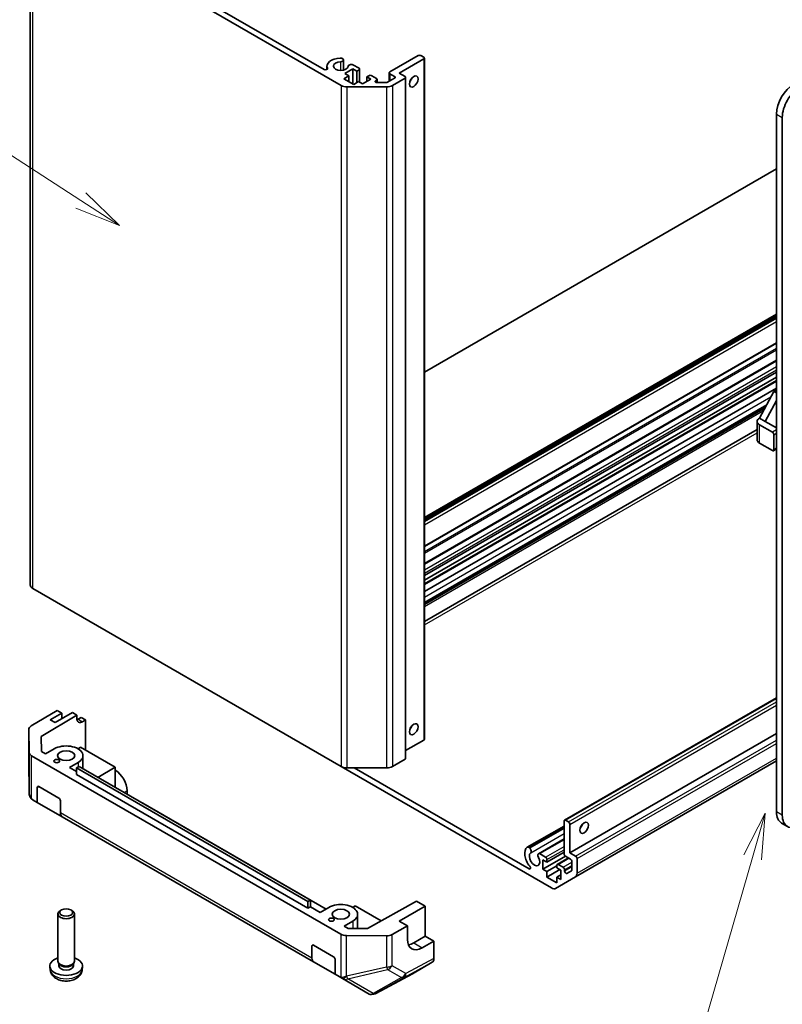
# Model space of a CAD drawing. Units: millimetres. Extents: x 0 to 8056, y 0 to 1405.
# Drawn here: x 1178 to 1365, y 292 to 533 of the extents above; entities that cross this region are included whole.
import ezdxf

# ---------------------------------------------------------------- set-up
doc = ezdxf.new("R2010")
doc.units = ezdxf.units.MM
doc.header["$LTSCALE"] = 4.5
for name, color, linetype, lineweight in [('Symbol (TK)', 100, 'Continuous', 18), ('Visible (ISO)', 7, 'Continuous', 35), ('Visible Narrow (ISO)', 7, 'Continuous', 25)]:
    doc.layers.add(name, color=color, linetype=linetype, lineweight=lineweight)
doc.styles.add('Note Text (TK2)', font='txt')

# ---------------------------------------------------------------- blocks, each defined once
blk = doc.blocks.new('バルーン1')
at = {"layer": 'Symbol (TK)', "color": 100}
for p, q in [((279.635, 116.655), (249.096, 136.495)), ((279.635, 116.655), (281.732, 115.293)), ((281.732, 115.293), (279.908, 117.074)), ((279.363, 116.236), (281.732, 115.293))]:
    blk.add_line(p, q, dxfattribs=at)
at = {"layer": 'Symbol (TK)'}
blk.add_circle((246.588, 138.124), 3, dxfattribs=at)
at = {"layer": 'Symbol (TK)', "color": 7, "insert": (246.588, 138.101), "char_height": 2, "attachment_point": 5, "style": 'Note Text (TK2)'}
blk.add_mtext('1', dxfattribs=at)
blk = doc.blocks.new('バルーン8')
at = {"layer": 'Symbol (TK)', "color": 100}
for p, q in [((316.835, 83.363), (315.66, 81.101)), ((316.14, 80.962), (316.835, 83.363)), ((316.62, 80.823), (316.835, 83.363)), ((316.14, 80.962), (313.284, 71.102))]:
    blk.add_line(p, q, dxfattribs=at)
at = {"layer": 'Symbol (TK)'}
blk.add_circle((312.453, 68.231), 3, dxfattribs=at)
at = {"layer": 'Symbol (TK)', "color": 7, "insert": (312.453, 68.225), "char_height": 2, "attachment_point": 5, "style": 'Note Text (TK2)'}
blk.add_mtext('8', dxfattribs=at)

msp = doc.modelspace()

# ---------------------------------------------------------------- linework, layer by layer
at = {"layer": 'Visible (ISO)'}
for p, q in [((1180.7441, 561.4884), (1180.7441, 394.9231)), ((1256.8087, 517.0942), (1181.3299, 560.6719)), ((1188.1049, 558.2301), (1252.5793, 521.0058)), ((1256.9089, 523.7317), (1257.2724, 523.5218)), ((1257.3549, 523.3175), (1257.3549, 520.8532)), ((1268.6375, 520.3894), (1275.5671, 524.3903)), ((1276.9814, 523.5738), (1270.9709, 520.1037)), ((1276.2742, 524.3903), (1276.9814, 523.982)), ((1277.1278, 523.7779), (1277.1278, 357.2126)), ((1253.2873, 521.8183), (1253.2873, 521.0065)), ((1259.6219, 521.1447), (1257.642, 520.0016)), ((1259.6219, 521.1447), (1259.6219, 517.4704)), ((1260.6118, 520.5731), (1259.6219, 521.1447)), ((1259.6379, 522.156), (1261.1422, 521.2876)), ((1261.1422, 520.8793), (1260.6118, 520.5731)), ((1260.6118, 520.5731), (1260.6118, 517.797)), ((1261.2886, 521.0834), (1261.2886, 517.8962)), ((1268.491, 520.1853), (1268.491, 518.1003)), ((1270.9709, 520.1037), (1272.3852, 519.2872)), ((1258.6319, 519.43), (1257.4299, 518.736)), ((1257.4299, 518.736), (1259.834, 517.348)), ((1257.642, 520.0016), (1258.6319, 519.43)), ((1258.6319, 519.43), (1258.6319, 518.042)), ((1259.834, 517.348), (1261.0361, 518.042)), ((1261.0361, 518.042), (1262.026, 517.4704)), ((1262.026, 517.4704), (1264.0059, 518.6135)), ((1263.016, 519.1851), (1263.5463, 519.4913)), ((1263.016, 519.1851), (1263.016, 518.042)), ((1264.0059, 518.6135), (1263.016, 519.1851)), ((1264.2534, 519.4913), (1265.4202, 518.8177)), ((1265.4202, 518.4094), (1265.2099, 518.288)), ((1265.5635, 517.7952), (1267.7555, 517.7952)), ((1265.5666, 518.6135), (1265.5666, 517.7952)), ((1268.1091, 517.8798), (1269.8396, 518.8789)), ((1269.8396, 519.2872), (1268.6375, 519.9812)), ((1272.3852, 518.8789), (1269.294, 517.0942)), ((1272.5316, 519.083), (1272.5316, 352.5177)), ((1267.8798, 516.756), (1258.2229, 516.756)), ((1363.2484, 339.4538), (1363.2484, 510.1016)), ((1364.6626, 338.6373), (1364.6626, 509.2851)), ((1277.1278, 446.9887), (1363.2484, 496.7104)), ((1277.1278, 411.4775), (1363.2484, 461.1992)), ((1277.1278, 410.7835), (1363.2484, 460.5052)), ((1277.1278, 404.3416), (1363.2484, 454.0633)), ((1277.1278, 400.169), (1363.2484, 449.8907)), ((1277.1278, 397.2238), (1363.2484, 446.9456)), ((1277.1278, 396.0807), (1363.2484, 445.8025)), ((1277.1278, 395.2292), (1363.2484, 444.9509)), ((1277.1278, 393.3232), (1363.2484, 443.0449)), ((1359.0765, 435.7596), (1362.612, 442.2915)), ((1362.612, 442.2915), (1363.2484, 442.6589)), ((1363.2484, 441.9241), (1362.612, 442.2915)), ((1277.1278, 390.687), (1360.8404, 439.0185)), ((1277.1278, 390.5917), (1360.7654, 438.8798)), ((1277.1278, 390.1719), (1360.4349, 438.2693)), ((1363.2484, 440.038), (1360.4907, 434.9431)), ((1358.4907, 430.4523), (1358.4907, 434.9431)), ((1360.4907, 434.9431), (1359.0765, 435.7596)), ((1359.0765, 434.1266), (1362.2584, 432.2894)), ((1360.4907, 434.9431), (1363.2484, 433.3509)), ((1277.1278, 385.9901), (1358.4907, 432.9649)), ((1362.612, 431.6771), (1362.612, 428.0028)), ((1362.2584, 427.7987), (1359.0765, 429.6358)), ((1362.5084, 427.7739), (1363.2484, 428.2012)), ((1181.3299, 394.1066), (1256.8087, 350.5289)), ((1311.3796, 337.4373), (1363.2484, 367.3838)), ((1180.9311, 360.466), (1187.3112, 364.2805)), ((1185.6237, 361.9888), (1188.4521, 363.6218)), ((1191.033, 363.7647), (1186.7904, 361.3152)), ((1188.4521, 363.6218), (1187.3112, 364.2805)), ((1188.4521, 362.2746), (1188.4521, 363.6218)), ((1192.1307, 363.1309), (1191.033, 363.7647)), ((1183.3964, 357.9089), (1192.1307, 363.1309)), ((1186.7904, 361.3152), (1185.6237, 361.9888)), ((1192.1307, 362.3144), (1192.1307, 363.1309)), ((1192.4473, 362.1317), (1193.1544, 362.5399)), ((1193.1544, 362.5399), (1194.215, 361.9275)), ((1194.215, 361.9275), (1193.5203, 361.5122)), ((1194.215, 361.9275), (1194.215, 354.5791)), ((1180.3698, 359.6639), (1180.3698, 352.0356)), ((1180.4552, 354.0101), (1180.3699, 359.6538)), ((1183.4515, 354.2614), (1183.3964, 357.9089)), ((1272.5316, 354.4394), (1276.9814, 357.0085)), ((1312.6902, 329.4517), (1363.2484, 358.6415)), ((1184.4918, 353.6608), (1183.4515, 354.2614)), ((1186.6131, 354.8856), (1184.4918, 353.6608)), ((1193.0478, 355.253), (1192.4114, 354.8856)), ((1201.5331, 350.354), (1193.0478, 355.253)), ((1180.3699, 352.0142), (1180.4551, 344.0608)), ((1181.0409, 353.2037), (1256.6735, 309.5372)), ((1193.6122, 353.2117), (1193.6122, 350.0281)), ((1269.294, 350.5289), (1272.3852, 352.3136)), ((1314.0438, 323.5379), (1363.2484, 351.9462)), ((1190.2901, 350.3132), (1192.4114, 351.5379)), ((1192.0578, 349.2926), (1190.2901, 350.3132)), ((1192.0578, 350.1907), (1192.6942, 350.5581)), ((1248.6264, 317.5308), (1192.0578, 350.1907)), ((1192.0578, 348.5577), (1192.0578, 350.1907)), ((1192.6942, 350.5581), (1249.2628, 317.8983)), ((1201.5331, 350.354), (1197.2904, 347.9045)), ((1201.5331, 345.455), (1201.5331, 350.354)), ((1308.2154, 320.8493), (1256.8087, 350.5289)), ((1258.2229, 350.1907), (1267.8798, 350.1907)), ((1259.9401, 350.1907), (1302.7132, 325.4957)), ((1248.6264, 315.8979), (1192.0578, 348.5577)), ((1182.4412, 341.7808), (1182.4412, 345.455)), ((1182.7947, 345.6592), (1187.7445, 342.8014)), ((1204.4322, 343.7812), (1204.4322, 344.5977)), ((1181.455, 342.3502), (1181.4624, 342.3459)), ((1182.4412, 341.7808), (1181.4624, 342.3459)), ((1188.098, 342.189), (1188.098, 339.1912)), ((1188.5122, 338.2757), (1182.4412, 341.7808)), ((1208.2503, 341.5769), (1208.2506, 341.577)), ((1253.0815, 315.6939), (1208.2506, 341.577)), ((1188.5122, 338.2757), (1250.0305, 302.7581)), ((1311.276, 329.2067), (1311.276, 337.2084)), ((1311.6296, 337.4125), (1312.3367, 337.0043)), ((1302.2989, 330.8038), (1311.276, 335.9867)), ((1302.5172, 330.8345), (1311.276, 335.8914)), ((1302.8808, 330.6245), (1311.276, 335.4715)), ((1312.6902, 336.3919), (1312.6902, 329.4517)), ((1365.9052, 335.8906), (1364.491, 336.7071)), ((1305.0281, 329.228), (1311.276, 332.8353)), ((1305.2463, 329.2587), (1311.276, 332.74)), ((1302.5172, 330.8345), (1302.8808, 330.6245)), ((1305.2463, 329.2587), (1306.7505, 328.3903)), ((1306.1142, 325.4509), (1311.5958, 328.6157)), ((1306.1142, 327.7371), (1306.1142, 325.4509)), ((1307.1041, 327.1655), (1306.1142, 327.7371)), ((1307.1041, 327.1655), (1311.276, 329.5742)), ((1307.1041, 327.7779), (1307.1041, 327.1655)), ((1309.6118, 326.6187), (1312.3317, 328.189)), ((1312.8317, 327.9004), (1311.6296, 328.5944)), ((1312.6902, 329.4517), (1314.1045, 328.6352)), ((1314.458, 328.0228), (1314.458, 324.4535)), ((1306.1142, 325.4509), (1307.1041, 324.8793)), ((1307.1041, 324.8793), (1309.5083, 326.2674)), ((1307.1041, 323.4913), (1310.2861, 325.3284)), ((1309.5083, 325.7775), (1309.5083, 326.3898)), ((1310.4982, 325.2059), (1309.5083, 325.7775)), ((1309.8618, 326.594), (1311.0285, 325.9204)), ((1310.4982, 322.9197), (1310.4982, 325.2059)), ((1311.3821, 325.308), (1311.3821, 325.0652)), ((1311.9857, 324.4281), (1313.0817, 325.0609)), ((1313.1852, 325.2898), (1313.1852, 327.288)), ((1307.1041, 324.8793), (1307.1041, 323.4913)), ((1307.1041, 323.4913), (1309.5083, 322.1032)), ((1314.0438, 323.5379), (1309.2154, 320.7502)), ((1309.5083, 323.4913), (1310.4982, 324.0628)), ((1309.5083, 323.4913), (1310.4982, 322.9197)), ((1309.5083, 322.1032), (1309.5083, 323.4913)), ((1249.2628, 317.8983), (1248.6264, 317.5308)), ((1249.2628, 316.2653), (1249.2628, 317.8983)), ((1188.4014, 315.4774), (1188.0977, 315.302)), ((1190.6231, 315.4774), (1190.9268, 315.302)), ((1248.6264, 315.8979), (1248.6264, 317.5308)), ((1249.2628, 316.2653), (1248.6264, 315.8979)), ((1249.2628, 316.2657), (1251.6673, 314.8774)), ((1251.6669, 314.8772), (1249.2628, 316.2653)), ((1253.7883, 316.102), (1251.6669, 314.8772)), ((1260.2229, 316.4694), (1259.5865, 316.102)), ((1266.5795, 312.7994), (1260.2229, 316.4694)), ((1275.2129, 317.6129), (1263.1825, 310.9054)), ((1270.9709, 312.7135), (1277.3349, 316.3878)), ((1275.2129, 317.6129), (1277.3349, 316.3878)), ((1277.3349, 316.3878), (1277.3349, 309.0393)), ((1187.5122, 302.9156), (1187.5122, 314.4857)), ((1191.5122, 302.9156), (1191.5122, 314.4857)), ((1260.7874, 314.4282), (1260.7874, 310.9175)), ((1257.4652, 311.5296), (1259.5865, 312.7543)), ((1258.5055, 310.929), (1257.4652, 311.5296)), ((1263.1825, 310.9054), (1258.5055, 310.929)), ((1269.2522, 309.4738), (1272.9812, 311.5529)), ((1272.9812, 311.5529), (1270.9709, 312.7135)), ((1272.9812, 308.2869), (1272.9812, 311.5529)), ((1267.8454, 309.1498), (1258.0702, 309.1991)), ((1277.3349, 309.0393), (1274.5065, 307.4063)), ((1277.3349, 309.0393), (1279.4562, 307.8145)), ((1249.6163, 303.6736), (1249.6163, 306.6714)), ((1249.9699, 306.8756), (1254.9196, 304.0178)), ((1279.4562, 307.8145), (1276.5784, 306.21)), ((1279.4562, 307.8145), (1279.4562, 303.5929)), ((1255.2732, 303.4055), (1255.2732, 299.7312)), ((1185.6124, 300.7683), (1185.5199, 301.6296)), ((1187.8423, 302.2005), (1187.6415, 302.5072)), ((1187.727, 301.7725), (1187.727, 302.3766)), ((1191.1821, 302.2005), (1191.383, 302.5072)), ((1191.2975, 301.7725), (1191.2975, 302.3766)), ((1193.4121, 300.7683), (1193.5046, 301.6296)), ((1255.2732, 299.7312), (1250.0305, 302.7581)), ((1274.2126, 299.8892), (1279.0421, 302.6775)), ((1256.252, 299.1661), (1255.2732, 299.7312)), ((1256.252, 299.1661), (1257.097, 298.6782)), ((1257.097, 298.6782), (1263.6495, 294.8952)), ((1265.2639, 295.0768), (1274.195, 299.8794)), ((1264.0422, 294.8076), (1264.4865, 294.8455))]:
    msp.add_line(p, q, dxfattribs=at)
for centre, start, end in [((1182.3698, 352.0356), 180, 180.613934), ((1182.455, 344.0822), 180.613934, 240), ((1264.3167, 296.8383), 274.871292, 298.268301)]:
    msp.add_arc(centre, 2, start, end, dxfattribs=at)
for centre, major_axis, ratio, start_param, end_param in [((1256.6874, 521.8183), (-3.4001, 0), 0.57735027, 4.76335631, 6.55684369), ((1256.6874, 521.8183), (-1.8, 0), 0.57735027, 4.76335631, 9.37381063), ((1256.5549, 523.3175), (0.8001, 0), 0.57735027, 1.11254095, 1.62176366), ((1256.5549, 523.3175), (0.8, 0), 0.57735027, 4.76335631, 6.74144068), ((1275.9207, 524.1861), (0.5, 0), 0.57735027, 0.78539816, 2.35619449), ((1276.6278, 523.7779), (0.5, 0), 0.57735027, 5.49778714, 7.06858347), ((1252.9327, 521.2098), (0.4997, 0), 0.57735027, 3.92699082, 6.55684369), ((1259.284, 521.7418), (-0.8, 0), 0.57735027, 4.25413361, 6.23221797), ((1260.7886, 521.0834), (0.5, 0), 0.57735027, 5.49778714, 7.06858347), ((1268.991, 520.1853), (-0.5, 0), 0.57735027, 5.49778714, 7.06858347), ((1263.8999, 519.2872), (0.5, 0), 0.57735027, 0.78539816, 2.35619449), ((1265.5635, 518.0839), (-0.5, 0), 0.57735027, 5.49778714, 7.85398163), ((1265.0666, 518.6135), (0.5, 0), 0.57735027, 5.49778714, 7.06858347), ((1267.7555, 518.0839), (0.5, 0), 0.57735027, 4.71238898, 5.49778714), ((1269.486, 519.083), (0.5, 0), 0.57735027, 5.49778714, 7.06858347), ((1272.0316, 519.083), (0.5, 0), 0.57735027, 5.49778714, 7.06858347), ((1273.0923, 518.8789), (0.75, 1.299), 0.57735027, 4.37255207, 5.05222589), ((1258.2229, 517.9107), (-2, 0), 0.57735027, 0.78539816, 1.57079633), ((1267.8798, 517.9107), (-2, 0), 0.57735027, 1.57079633, 2.35619449), ((1367.491, 512.5511), (-3, -5.1962), 0.57735027, 3.92699082, 5.49778714), ((1368.9052, 511.7346), (3, 5.1962), 0.57735027, 0.78539816, 2.35619449), ((1360.4907, 434.9431), (-2, 0), 0.57735027, 5.49778714, 7.06858347), ((1362.2584, 431.8812), (0.25, -0.433), 0.57735027, 0.78539816, 2.35619449), ((1360.4907, 430.4523), (-2, 0), 0.57735027, 0, 0.78539816), ((1362.2584, 428.207), (0.25, -0.433), 0.57735027, 5.49778714, 7.06858347), ((1182.7441, 394.9231), (-2, 0), 0.57735027, 0, 0.78539816), ((1193.5203, 363.1452), (-0.9742, -1.7468), 0.56718765, 5.48935986, 7.06015619), ((1192.4473, 363.7647), (1, 1.7321), 0.57735027, 3.72226502, 3.92699082), ((1182.3698, 359.6639), (-2, 0), 0.57735027, 5.51524044, 6.29191195), ((1273.0923, 360.4786), (0.75, 1.299), 0.57735027, 4.37255207, 5.05222589), ((1276.6278, 357.2126), (0.5, 0), 0.57735027, 5.49778714, 6.28318531), ((1182.4551, 354.0202), (-2, 0), 0.57735027, 0.00872665, 0.78539816), ((1189.5122, 353.2117), (4.1, 0), 0.57735027, 5.49778714, 8.6393798), ((1272.0316, 352.5177), (0.5, 0), 0.57735027, 5.49778714, 6.28318531), ((1201.5331, 346.2715), (-2.05, 3.5507), 0.57735027, 3.92699082, 5.49778714), ((1258.2229, 351.3454), (2, 0), 0.57735027, 3.92699082, 4.71238898), ((1267.8798, 351.3454), (2, 0), 0.57735027, 4.71238898, 5.49778714), ((1182.7947, 345.2509), (-0.25, 0.433), 0.57735027, 5.49778714, 7.06858347), ((1182.4551, 344.0822), (1.0032, -1.7376), 0.99573774, 4.19566532, 4.97233684), ((1182.48, 344.0678), (-2.0177, 0.0077), 0.98834761, 0.78042263, 1.04592507), ((1187.7445, 342.3932), (-0.25, 0.433), 0.57735027, 3.92699082, 5.49778714), ((1189.5122, 340.0077), (-1, -1.7321), 0.57735027, 5.49778714, 6.28318531), ((1311.6296, 337.0043), (-0.25, 0.433), 0.57735027, 5.49778714, 7.06858347), ((1367.491, 341.9033), (-3, -5.1962), 0.57735027, 5.49778714, 6.28318531), ((1368.9052, 341.0868), (-3, -5.1962), 0.57735027, 5.49778714, 7.06858347), ((1312.3367, 336.596), (0.25, -0.433), 0.57735027, 0.78539816, 2.35619449), ((1314.8116, 336.3919), (0.75, 1.299), 0.57735027, 4.37255207, 5.05222589), ((1304.0635, 327.9004), (-1.7001, 2.9446), 0.57735027, 0.05096733, 1.84445471), ((1302.699, 330.1109), (-0.4001, 0.6929), 0.57735027, 5.82492993, 6.33415264), ((1302.699, 330.1109), (0.4, -0.6928), 0.57735027, 0.05096733, 2.0290517), ((1304.0635, 327.9004), (-0.9, 1.5588), 0.57735027, 0.05096733, 4.66142165), ((1305.4281, 328.5352), (-0.4, 0.6928), 0.57735027, 5.82492993, 7.8030143), ((1306.7505, 327.982), (0.25, -0.433), 0.57735027, 0.78539816, 2.35619449), ((1311.6296, 329.0026), (-0.25, 0.433), 0.57735027, 0.78539816, 2.35619449), ((1312.8317, 327.4921), (-0.25, 0.433), 0.57735027, 3.92699082, 5.49778714), ((1314.1045, 328.227), (0.25, -0.433), 0.57735027, 0.78539816, 2.35619449), ((1302.7132, 325.9037), (0.2499, -0.4328), 0.57735027, 5.49778714, 8.12764002), ((1309.8618, 326.1857), (-0.25, 0.433), 0.57735027, 5.49778714, 7.06858347), ((1311.0285, 325.5121), (0.25, -0.433), 0.57735027, 0.78539816, 2.35619449), ((1311.7357, 324.8611), (0.25, -0.433), 0.57735027, 3.92699082, 6.28318531), ((1312.8317, 325.4939), (0.25, -0.433), 0.57735027, 0, 0.78539816), ((1313.0438, 325.27), (1, -1.7321), 0.57735027, 0, 0.78539816), ((1308.2154, 322.4823), (1, -1.7321), 0.57735027, 5.49778714, 6.28318531), ((1256.6874, 314.4282), (4.1, 0), 0.57735027, 5.49778714, 8.6393798), ((1189.5122, 314.4857), (-2, 0), 0.57735027, 5.49801994, 10.20994333), ((1258.0877, 310.3537), (-2, 0), 0.57735027, 0.78539816, 1.56206968), ((1267.8629, 310.3045), (-2, 0), 0.57735027, 1.56206968, 2.3387412), ((1276.5784, 310.2925), (-2.5665, -4.2915), 0.58733688, 5.50682378, 7.07762011), ((1249.9699, 306.4673), (-0.25, 0.433), 0.57735027, 5.49778714, 7.06858347), ((1274.5065, 311.4888), (-2.5, -4.3301), 0.57735027, 0.41466781, 0.78539816), ((1189.5122, 301.7725), (-4, 0), 0.57735027, 5.23598776, 10.47197551), ((1251.0305, 304.4901), (-1, -1.7321), 0.57735027, 5.49778714, 6.28318531), ((1254.9196, 303.6096), (-0.25, 0.433), 0.57735027, 3.92699082, 5.49778714), ((1278.0418, 304.41), (1.0003, -1.7326), 0.57717444, 0, 0.78524587), ((1189.5122, 302.9156), (-2, 0), 0.57735027, 0, 3.14159265), ((1189.5122, 301.7725), (-1.7853, 0), 0.57735027, 0, 3.14159265), ((1189.5122, 302.5649), (-1.7852, 0), 0.57735027, 0.36144194, 2.78015071), ((1255.2344, 302.063), (1.7537, -3.011), 0.33138976, 5.75831405, 6.02381649), ((1258.0877, 300.4157), (-1.9328, -1.1159), 0.46066613, 0.5254503, 1.30212182), ((1273.2123, 301.6217), (1.0003, -1.7326), 0.57717444, 6.26573733, 6.28318531), ((1264.2881, 296.8358), (-0.4491, -2.015), 0.56131116, 6.10869034, 6.88791799)]:
    msp.add_ellipse(centre, major_axis=major_axis, ratio=ratio, start_param=start_param, end_param=end_param, dxfattribs=at)
for centre, major_axis in [((1274.5065, 518.0624), (-0.75, -1.299)), ((1274.5065, 359.6621), (-0.75, -1.299)), ((1189.5122, 353.2117), (2.1, 0)), ((1187.2141, 351.8849), (0.7, 0)), ((1316.2258, 335.5754), (0.75, 1.299)), ((1189.5122, 314.8364), (1.5706, 0)), ((1256.6874, 314.4282), (2.1, 0)), ((1254.3893, 313.1014), (0.7, 0))]:
    msp.add_ellipse(centre, major_axis=major_axis, ratio=0.57735027, dxfattribs=at)
msp.add_open_spline([(1185.6124, 300.7683), (1185.6422, 300.4904), (1185.7218, 300.223), (1185.9626, 299.7144), (1186.1314, 299.481), (1186.5577, 299.03), (1186.8266, 298.8324), (1187.465, 298.4721), (1187.8444, 298.3314), (1188.6474, 298.1361), (1189.0727, 298.0871), (1189.919, 298.085), (1190.3397, 298.1308), (1191.1595, 298.3229), (1191.5588, 298.4693), (1192.2868, 298.8849), (1192.6223, 299.1486), (1193.0973, 299.7683), (1193.2632, 300.0831), (1193.3799, 300.5444), (1193.4, 300.6556), (1193.4121, 300.7683)], degree=3, knots=[3.98889417, 3.98889417, 3.98889417, 3.98889417, 4.19385403, 4.19385403, 4.4264439, 4.4264439, 4.7238013, 4.7238013, 5.09906125, 5.09906125, 5.49348614, 5.49348614, 5.8833225, 5.8833225, 6.2775903, 6.2775903, 6.65189618, 6.65189618, 6.92355847, 6.92355847, 7.00668012, 7.00668012, 7.00668012, 7.00668012], dxfattribs=at)
at = {"layer": 'Visible Narrow (ISO)'}
for p, q in [((1181.3299, 394.1066), (1181.3299, 560.6719)), ((1256.5957, 522.8562), (1256.5957, 520.7804)), ((1276.9814, 523.5738), (1276.9814, 357.0085)), ((1253.4138, 521.2878), (1253.4138, 521.1318)), ((1261.1422, 520.8793), (1261.1422, 517.9808)), ((1265.2099, 518.288), (1265.2099, 517.8798)), ((1265.4202, 518.4094), (1265.4202, 517.8074)), ((1268.6375, 519.9812), (1268.6375, 518.1849)), ((1269.8396, 519.2872), (1269.8396, 518.8789)), ((1272.3852, 518.8789), (1272.3852, 352.3136)), ((1256.8087, 517.0942), (1256.8087, 350.5289)), ((1258.2229, 350.1907), (1258.2229, 516.756)), ((1267.8798, 516.756), (1267.8798, 350.1907)), ((1269.294, 517.0942), (1269.294, 350.5289)), ((1363.2484, 510.1016), (1364.6626, 509.2851)), ((1277.1278, 411.3084), (1363.2484, 461.0301)), ((1277.1278, 411.1451), (1363.2484, 460.8668)), ((1277.1278, 410.6144), (1363.2484, 460.3361)), ((1277.1278, 410.4511), (1363.2484, 460.1728)), ((1277.1278, 409.6346), (1363.2484, 459.3563)), ((1277.1278, 404.5107), (1363.2484, 454.2324)), ((1277.1278, 403.1048), (1363.2484, 452.8265)), ((1277.1278, 402.6965), (1363.2484, 452.4183)), ((1277.1278, 399.9999), (1363.2484, 449.7216)), ((1277.1278, 398.6527), (1363.2484, 448.3744)), ((1277.1278, 397.8362), (1363.2484, 447.5579)), ((1277.1278, 395.0601), (1363.2484, 444.7818)), ((1277.1278, 391.9919), (1361.8678, 440.9166)), ((1277.1278, 389.7162), (1360.0761, 437.6064)), ((1359.0765, 429.6358), (1359.0765, 434.1266)), ((1277.1278, 385.1725), (1358.4907, 432.1474)), ((1363.2484, 432.861), (1362.2584, 432.2894)), ((1362.612, 431.6771), (1363.2484, 432.0445)), ((1363.2484, 428.3703), (1362.612, 428.0028)), ((1311.6296, 337.4125), (1363.2484, 367.2147)), ((1312.3367, 337.0043), (1363.2484, 366.3982)), ((1312.6902, 336.3919), (1363.2484, 365.5817)), ((1192.4473, 362.1317), (1193.5203, 361.5122)), ((1180.3699, 352.0255), (1180.3699, 359.6538)), ((1314.1045, 328.6352), (1363.2484, 357.0085)), ((1180.4552, 354.0101), (1180.4552, 344.0721)), ((1314.458, 328.0228), (1363.2484, 356.192)), ((1180.4551, 344.0721), (1180.3699, 352.0255)), ((1181.0409, 342.6702), (1181.0409, 353.2037)), ((1314.458, 324.4535), (1363.2484, 352.6226)), ((1192.4114, 351.5379), (1192.4114, 350.3948)), ((1182.4412, 345.455), (1182.7947, 345.6592)), ((1204.4322, 344.5977), (1203.7251, 344.1895)), ((1180.4552, 344.0721), (1180.4551, 344.0721)), ((1249.6163, 303.6736), (1188.098, 339.1912)), ((1364.6626, 338.6373), (1363.2484, 339.4538)), ((1303.1189, 329.4307), (1311.276, 334.1402)), ((1306.7505, 328.3903), (1311.276, 331.003)), ((1307.1041, 327.7779), (1311.276, 330.1865)), ((1309.8618, 326.594), (1312.4781, 328.1045)), ((1302.7132, 325.4957), (1303.0665, 325.6997)), ((1311.0285, 325.9204), (1313.1852, 327.1655)), ((1311.3821, 325.308), (1313.1852, 326.349)), ((1311.3821, 325.0652), (1313.1852, 326.1063)), ((1259.5865, 312.7543), (1259.5865, 310.9235)), ((1256.6735, 309.5372), (1256.6735, 299.0037)), ((1258.0702, 299.261), (1258.0702, 309.1991)), ((1267.8454, 309.1498), (1267.8454, 301.5215)), ((1269.2522, 301.8455), (1269.2522, 309.4738)), ((1249.6163, 306.6714), (1249.9699, 306.8756)), ((1274.5065, 307.4063), (1276.5784, 306.21)), ((1279.4562, 303.5929), (1272.6059, 299.9093)), ((1267.8454, 301.5215), (1258.0796, 299.2556)), ((1272.6059, 299.9093), (1269.2522, 301.8455)), ((1272.1813, 298.9882), (1279.0421, 302.6775)), ((1258.0796, 299.2556), (1258.0702, 299.261)), ((1258.3707, 298.6093), (1268.1365, 300.8751)), ((1264.5617, 295.0348), (1258.3707, 298.6093)), ((1271.4902, 298.9389), (1264.5903, 295.0373)), ((1274.2126, 299.8892), (1265.2814, 295.0866)), ((1265.2814, 295.0866), (1272.1813, 298.9882)), ((1268.1365, 300.8751), (1271.4902, 298.9389)), ((1264.5903, 295.0373), (1264.5617, 295.0348))]:
    msp.add_line(p, q, dxfattribs=at)
for centre, major_axis, ratio, start_param, end_param in [((1182.3698, 352.0356), (-2, 0), 0.57735027, 0, 0.00872665), ((1182.3698, 352.0356), (-1.9999, -0.0214), 0.62311586, 6.2740752, 6.28318531), ((1182.455, 344.0822), (-1.9999, -0.0214), 0.62311586, 6.2740752, 6.28318531), ((1182.455, 344.0822), (-1, -1.7321), 0.99996596, 5.24101135, 6.28318531), ((1267.8629, 302.6761), (2, 0), 0.57735027, 4.70366233, 5.48033385), ((1267.8629, 302.6761), (0.452, -1.9482), 0.16781559, 5.30727774, 5.85116112), ((1267.8629, 302.6761), (-1, -1.7321), 0.80930894, 0.77922765, 1.5584553), ((1189.5122, 300.9078), (3.9074, 0), 0.57735027, 3.20349601, 6.22128195), ((1258.097, 300.4103), (-1, -1.7321), 0.3255424, 0, 1.04217396), ((1258.097, 300.4103), (-1, -1.7321), 0.80930894, 0, 0.77922765), ((1258.097, 300.4103), (-0.452, 1.9482), 0.16781559, 2.16568509, 2.70956847), ((1271.2165, 300.7399), (1, 1.7321), 0.80930894, 3.9208203, 4.70004795), ((1271.2165, 300.7399), (0.9844, -1.7409), 0.61763335, 5.73065372, 6.26506827), ((1271.2165, 300.7399), (0.9472, -1.7615), 0.57717444, 0.01744798, 0.80269385), ((1264.3167, 296.8383), (0.1698, -1.9928), 0.14347132, 0, 0.43023772), ((1264.3167, 296.8383), (0.9844, -1.7409), 0.61763335, 5.73065372, 6.26506827), ((1264.3167, 296.8383), (0.9472, -1.7615), 0.57717444, 0, 0.01744798)]:
    msp.add_ellipse(centre, major_axis=major_axis, ratio=ratio, start_param=start_param, end_param=end_param, dxfattribs=at)

# ---------------------------------------------------------------- block references
at = {"layer": 'Symbol (TK)', "xscale": 4.5, "yscale": 4.5, "zscale": 4.5}
for name in ['バルーン1', 'バルーン8']:
    msp.add_blockref(name, (-65.25, -36), dxfattribs=at)

doc.saveas('drawing.dxf')
